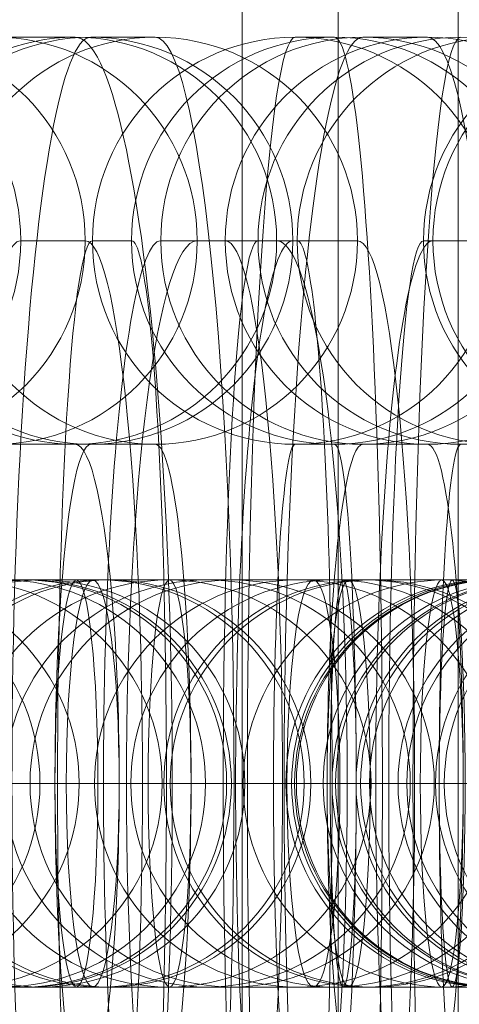
# Model space of a CAD drawing. Units: millimetres. Extents: x -5755 to 7245, y -575 to 9825.
# Drawn here: x -2280 to -2274, y 4775 to 4790 of the extents above; entities that cross this region are included whole.
import ezdxf

# ---------------------------------------------------------------- set-up
doc = ezdxf.new("R2010")
doc.units = ezdxf.units.MM
doc.header["$MEASUREMENT"] = 0
for name, color, linetype, lineweight in [('Level 61', 7, 'Continuous', 0), ('panels2 - Level 25', 7, 'Continuous', 0), ('panels2 - Level 27', 7, 'Continuous', 0)]:
    doc.layers.add(name, color=color, linetype=linetype, lineweight=lineweight)

# ---------------------------------------------------------------- blocks, each defined once
blk = doc.blocks.new('From Feature Node_1')
at = {"layer": 'panels2 - Level 27', "color": 40, "linetype": 'Continuous', "lineweight": 13}
for p, q in [((-2275.749, 4957.453), (-2275.749, 4700.28)), ((-2275.749, 4955.988), (-2275.749, 4701.247))]:
    blk.add_line(p, q, dxfattribs=at)
blk = doc.blocks.new('From Feature Node')
at = {"layer": 'panels2 - Level 27', "color": 40, "linetype": 'Continuous', "lineweight": 13}
blk.add_blockref('From Feature Node_1', (0, 0), dxfattribs=at)
blk = doc.blocks.new('From Feature Solid')
at = {"layer": 'panels2 - Level 27', "color": 40, "linetype": 'Continuous', "lineweight": 13}
blk.add_blockref('From Feature Node', (2291.7495, -4929.7585), dxfattribs=at)
blk = doc.blocks.new('From Feature Node_2')
at = {"layer": 'panels2 - Level 27', "color": 40, "linetype": 'Continuous', "lineweight": 13}
for p, q in [((-2275.749, 5158.457), (-2275.749, 4698.481)), ((-2275.749, 4698.481), (-2275.749, 5158.457))]:
    blk.add_line(p, q, dxfattribs=at)
blk = doc.blocks.new('From Feature Solid_1')
at = {"layer": 'panels2 - Level 27', "color": 40, "linetype": 'Continuous', "lineweight": 13}
blk.add_blockref('From Feature Node_2', (2291.7495, -4928.469), dxfattribs=at)
blk = doc.blocks.new('From Smart Solid_1003')
at = {"layer": 'panels2 - Level 27', "color": 40, "linetype": 'Continuous', "lineweight": 13}
for p, q in [((-11.065, 0), (10.934, 0)), ((-11.064, 0), (-10.933, 0)), ((-10.933, 0), (11.066, 0))]:
    blk.add_line(p, q, dxfattribs=at)
for centre in [(-8.064, 0), (-7.933, 0), (-7.933, 0)]:
    blk.add_ellipse(centre, major_axis=(0, 3), ratio=0.999894, dxfattribs=at)
blk = doc.blocks.new('1_129')
at = {"layer": 'panels2 - Level 27', "color": 40, "linetype": 'Continuous', "lineweight": 13, "xscale": 0.01, "yscale": 0.01, "zscale": 0.01}
blk.add_blockref('From Smart Solid_1003', (-0.10999, 0), dxfattribs=at)
blk = doc.blocks.new('From Smart Solid_1005')
at = {"layer": 'panels2 - Level 27', "color": 40, "linetype": 'Continuous', "lineweight": 13}
for p, q in [((-11.066, 0), (10.933, 0)), ((-11.064, 0), (-10.934, 0)), ((-10.934, 0), (11.065, 0))]:
    blk.add_line(p, q, dxfattribs=at)
for centre in [(-8.065, 0), (-7.934, 0), (-7.934, 0)]:
    blk.add_ellipse(centre, major_axis=(0, 3), ratio=0.999894, dxfattribs=at)
blk = doc.blocks.new('1_131')
at = {"layer": 'panels2 - Level 27', "color": 40, "linetype": 'Continuous', "lineweight": 13, "xscale": 0.01, "yscale": 0.01, "zscale": 0.01}
blk.add_blockref('From Smart Solid_1005', (-0.10999, 0), dxfattribs=at)
blk = doc.blocks.new('From Smart Solid_1006')
at = {"layer": 'panels2 - Level 27', "color": 40, "linetype": 'Continuous', "lineweight": 13}
for p, q in [((-8.586, 3), (7.346, 3)), ((-7.345, 3), (8.586, 3)), ((7.346, 3), (8.518, 3)), ((-11.586, 0), (10.32, 0)), ((-10.32, 0), (11.586, 0)), ((10.32, 0), (11.493, 0)), ((-8.586, -3), (7.346, -3)), ((-7.345, -3), (8.586, -3)), ((7.346, -3), (8.518, -3))]:
    blk.add_line(p, q, dxfattribs=at)
at = {"layer": 'panels2 - Level 27', "color": 40, "linetype": 'Continuous', "lineweight": 13, "extrusion": (0, 0, -1)}
for centre in [(7.346, 0), (8.518, 0), (8.518, 0)]:
    blk.add_ellipse(centre, major_axis=(0, 3), ratio=0.991475, dxfattribs=at)
blk = doc.blocks.new('1_132')
at = {"layer": 'panels2 - Level 27', "color": 40, "linetype": 'Continuous', "lineweight": 13, "xscale": 0.01, "yscale": 0.01, "zscale": 0.01}
blk.add_blockref('From Smart Solid_1006', (-0.10906, 0), dxfattribs=at)
blk = doc.blocks.new('From Smart Solid_1008')
at = {"layer": 'panels2 - Level 27', "color": 40, "linetype": 'Continuous', "lineweight": 13}
for p, q in [((-8.586, 3), (7.345, 3)), ((-7.345, 3), (8.586, 3)), ((7.345, 3), (8.518, 3)), ((-11.586, 0), (10.32, 0)), ((-10.32, 0), (11.586, 0)), ((-5.586, 0), (4.371, 0)), ((-4.371, 0), (5.586, 0)), ((4.371, 0), (5.544, 0)), ((-8.586, -3), (7.345, -3)), ((-7.345, -3), (8.586, -3)), ((7.345, -3), (8.518, -3))]:
    blk.add_line(p, q, dxfattribs=at)
at = {"layer": 'panels2 - Level 27', "color": 40, "linetype": 'Continuous', "lineweight": 13, "extrusion": (0, 0, -1)}
for centre in [(7.345, 0), (8.518, 0), (8.518, 0)]:
    blk.add_ellipse(centre, major_axis=(0, 3), ratio=0.991475, dxfattribs=at)
blk = doc.blocks.new('1_134')
at = {"layer": 'panels2 - Level 27', "color": 40, "linetype": 'Continuous', "lineweight": 13, "xscale": 0.01, "yscale": 0.01, "zscale": 0.01}
blk.add_blockref('From Smart Solid_1008', (-0.10906, 0), dxfattribs=at)
blk = doc.blocks.new('From Smart Solid_1010')
at = {"layer": 'panels2 - Level 27', "color": 40, "linetype": 'Continuous', "lineweight": 13}
for p, q in [((-8.586, 3), (7.345, 3)), ((-7.346, 3), (8.586, 3)), ((-11.586, 0), (10.32, 0)), ((-10.32, 0), (11.586, 0)), ((-5.586, 0), (4.371, 0)), ((-4.371, 0), (5.586, 0)), ((-8.586, -3), (7.345, -3)), ((-7.346, -3), (8.586, -3))]:
    blk.add_line(p, q, dxfattribs=at)
blk.add_ellipse((-1.629, 0), major_axis=(0, 3), ratio=0.1303, dxfattribs=at)
at = {"layer": 'panels2 - Level 27', "color": 40, "linetype": 'Continuous', "lineweight": 13, "extrusion": (0, 0, -1)}
blk.add_ellipse((1.629, 0), major_axis=(0, 3), ratio=0.1303, dxfattribs=at)
blk = doc.blocks.new('1_136')
at = {"layer": 'panels2 - Level 27', "color": 40, "linetype": 'Continuous', "lineweight": 13, "xscale": 0.01, "yscale": 0.01, "zscale": 0.01}
blk.add_blockref('From Smart Solid_1010', (-0.10906, 0), dxfattribs=at)
blk = doc.blocks.new('From Smart Solid_1011')
at = {"layer": 'panels2 - Level 27', "color": 40, "linetype": 'Continuous', "lineweight": 13}
for p, q in [((-11.065, 0), (10.934, 0)), ((-11.064, 0), (-10.933, 0)), ((-10.933, 0), (11.066, 0))]:
    blk.add_line(p, q, dxfattribs=at)
for centre in [(-8.064, 0), (-7.933, 0), (-7.933, 0)]:
    blk.add_ellipse(centre, major_axis=(0, 3), ratio=0.999894, dxfattribs=at)
blk = doc.blocks.new('1_137')
at = {"layer": 'panels2 - Level 27', "color": 40, "linetype": 'Continuous', "lineweight": 13, "xscale": 0.01, "yscale": 0.01, "zscale": 0.01}
blk.add_blockref('From Smart Solid_1011', (-0.10999, 0), dxfattribs=at)
blk = doc.blocks.new('From Smart Solid_1012')
at = {"layer": 'panels2 - Level 27', "color": 40, "linetype": 'Continuous', "lineweight": 13}
for p, q in [((-8.289, 3), (7.694, 3)), ((-7.694, 3), (8.289, 3)), ((-11.289, 0), (10.688, 0)), ((-10.688, 0), (11.289, 0)), ((-5.289, 0), (4.7, 0)), ((-4.7, 0), (-5.279, 0)), ((-4.7, 0), (5.289, 0)), ((-8.289, -3), (7.694, -3)), ((-7.694, -3), (8.289, -3))]:
    blk.add_line(p, q, dxfattribs=at)
for centre, ratio in [((-8.273, 0), 0.997931), ((-8.273, 0), 0.997931), ((-7.694, 0), 0.997931), ((-0.804, 0), 0.06429)]:
    blk.add_ellipse(centre, major_axis=(0, 3), ratio=ratio, dxfattribs=at)
at = {"layer": 'panels2 - Level 27', "color": 40, "linetype": 'Continuous', "lineweight": 13, "extrusion": (0, 0, -1)}
blk.add_ellipse((0.804, 0), major_axis=(0, 3), ratio=0.06429, dxfattribs=at)
blk = doc.blocks.new('1_138')
at = {"layer": 'panels2 - Level 27', "color": 40, "linetype": 'Continuous', "lineweight": 13, "xscale": 0.009999999999999998, "yscale": 0.009999999999999998, "zscale": 0.009999999999999998}
blk.add_blockref('From Smart Solid_1012', (-0.10977, 0), dxfattribs=at)
blk = doc.blocks.new('From Smart Solid_1013')
at = {"layer": 'panels2 - Level 27', "color": 40, "linetype": 'Continuous', "lineweight": 13}
for p, q in [((-2.507, 8), (-3.459, 8)), ((1.679, 0), (-4.321, 0))]:
    blk.add_line(p, q, dxfattribs=at)
at = {"layer": 'panels2 - Level 27', "color": 40, "linetype": 'Continuous', "lineweight": 13, "extrusion": (0, 0, -1)}
blk.add_ellipse((-0.476, 8), major_axis=(0, -3), ratio=0.994397, dxfattribs=at)
blk.add_ellipse((-0.476, 8), major_axis=(0, -3), ratio=0.994397, dxfattribs=at)
at = {"layer": 'panels2 - Level 27', "color": 40, "linetype": 'Continuous', "lineweight": 13}
blk.add_ellipse((-3.459, 0), major_axis=(0, 8), ratio=0.105706, start_param=0, end_param=3.141593, dxfattribs=at)
blk = doc.blocks.new('1_139')
at = {"layer": 'panels2 - Level 27', "color": 40, "linetype": 'Continuous', "lineweight": 13, "xscale": 0.009999999999999998, "yscale": 0.009999999999999998, "zscale": 0.009999999999999998}
blk.add_blockref('From Smart Solid_1013', (0, -0.11), dxfattribs=at)
blk = doc.blocks.new('From Smart Solid_1014')
at = {"layer": 'panels2 - Level 27', "color": 40, "linetype": 'Continuous', "lineweight": 13}
for p, q in [((-8.289, 3), (7.694, 3)), ((-7.694, 3), (-8.273, 3)), ((-7.694, 3), (8.289, 3)), ((-11.289, 0), (10.688, 0)), ((-10.688, 0), (11.289, 0)), ((-5.289, 0), (4.7, 0)), ((-4.7, 0), (-5.279, 0)), ((-4.7, 0), (5.289, 0)), ((-8.289, -3), (7.694, -3)), ((-7.694, -3), (-8.273, -3)), ((-7.694, -3), (8.289, -3))]:
    blk.add_line(p, q, dxfattribs=at)
for centre in [(-8.273, 0), (-8.273, 0), (-7.694, 0)]:
    blk.add_ellipse(centre, major_axis=(0, 3), ratio=0.997931, dxfattribs=at)
blk = doc.blocks.new('1_140')
at = {"layer": 'panels2 - Level 27', "color": 40, "linetype": 'Continuous', "lineweight": 13, "xscale": 0.009999999999999998, "yscale": 0.009999999999999998, "zscale": 0.009999999999999998}
blk.add_blockref('From Smart Solid_1014', (-0.10977, 0), dxfattribs=at)
blk = doc.blocks.new('From Smart Solid_1015')
at = {"layer": 'panels2 - Level 27', "color": 40, "linetype": 'Continuous', "lineweight": 13}
for p, q in [((-8.476, 3), (7.48, 3)), ((-8.431, 3), (-7.479, 3)), ((-7.479, 3), (8.476, 3)), ((-11.476, 0), (10.463, 0)), ((-11.414, 0), (-10.463, 0)), ((-10.463, 0), (11.476, 0)), ((-5.476, 0), (4.496, 0)), ((-5.448, 0), (-4.496, 0)), ((-8.476, -3), (7.48, -3)), ((-8.431, -3), (-7.479, -3)), ((-7.479, -3), (8.476, -3))]:
    blk.add_line(p, q, dxfattribs=at)
for centre in [(-8.431, 0), (-7.479, 0), (-7.479, 0)]:
    blk.add_ellipse(centre, major_axis=(0, 3), ratio=0.994397, dxfattribs=at)
blk = doc.blocks.new('1_141')
at = {"layer": 'panels2 - Level 27', "color": 40, "linetype": 'Continuous', "lineweight": 13, "xscale": 0.009999999999999998, "yscale": 0.009999999999999998, "zscale": 0.009999999999999998}
blk.add_blockref('From Smart Solid_1015', (-0.10938, 0), dxfattribs=at)
blk = doc.blocks.new('From Smart Solid_1016')
at = {"layer": 'panels2 - Level 27', "color": 40, "linetype": 'Continuous', "lineweight": 13}
for p, q in [((-8.289, 3), (7.694, 3)), ((-7.694, 3), (-8.273, 3)), ((-7.694, 3), (8.289, 3)), ((-11.289, 0), (10.688, 0)), ((-10.688, 0), (11.289, 0)), ((-5.289, 0), (4.7, 0)), ((-4.7, 0), (-5.279, 0)), ((-4.7, 0), (5.289, 0)), ((-8.289, -3), (7.694, -3)), ((-7.694, -3), (-8.273, -3)), ((-7.694, -3), (8.289, -3))]:
    blk.add_line(p, q, dxfattribs=at)
for centre in [(-8.273, 0), (-8.273, 0), (-7.694, 0)]:
    blk.add_ellipse(centre, major_axis=(0, 3), ratio=0.997931, dxfattribs=at)
blk = doc.blocks.new('1_142')
at = {"layer": 'panels2 - Level 27', "color": 40, "linetype": 'Continuous', "lineweight": 13, "xscale": 0.009999999999999998, "yscale": 0.009999999999999998, "zscale": 0.009999999999999998}
blk.add_blockref('From Smart Solid_1016', (-0.10977, 0), dxfattribs=at)
blk = doc.blocks.new('From Smart Solid_1017')
at = {"layer": 'panels2 - Level 27', "color": 40, "linetype": 'Continuous', "lineweight": 13}
for p, q in [((0.476, 11), (-0.476, 11)), ((-2.508, 8), (-3.459, 8)), ((0.476, 5), (-0.476, 5)), ((1.678, 0), (-4.322, 0)), ((4.321, 0), (-1.679, 0))]:
    blk.add_line(p, q, dxfattribs=at)
at = {"layer": 'panels2 - Level 27', "color": 40, "linetype": 'Continuous', "lineweight": 13, "extrusion": (0, 0, -1)}
for centre in [(-0.476, 8), (-0.476, 8), (0.476, 8)]:
    blk.add_ellipse(centre, major_axis=(0, -3), ratio=0.994397, dxfattribs=at)
at = {"layer": 'panels2 - Level 27', "color": 40, "linetype": 'Continuous', "lineweight": 13}
for centre, major_axis, start_param, end_param in [((-0.476, 0), (0, 11), 0, 3.141593), ((0.476, 0), (0, 11), 3.141593, 6.283185), ((-3.459, 0), (0, 8), 0, 3.141593), ((-2.508, 0), (0, 8), 3.141593, 6.283185), ((-0.476, 0), (0, 5), 0, 3.141593), ((0.476, 0), (0, 5), 3.141593, 6.283185)]:
    blk.add_ellipse(centre, major_axis=major_axis, ratio=0.105706, start_param=start_param, end_param=end_param, dxfattribs=at)
blk = doc.blocks.new('1_143')
at = {"layer": 'panels2 - Level 27', "color": 40, "linetype": 'Continuous', "lineweight": 13, "xscale": 0.009999999999999998, "yscale": 0.009999999999999998, "zscale": 0.009999999999999998}
blk.add_blockref('From Smart Solid_1017', (0, -0.11), dxfattribs=at)
blk = doc.blocks.new('From Smart Solid_1019')
at = {"layer": 'panels2 - Level 27', "color": 40, "linetype": 'Continuous', "lineweight": 13}
for p, q in [((-8.475, 3), (7.48, 3)), ((-8.431, 3), (-7.479, 3)), ((-7.479, 3), (8.476, 3)), ((-11.475, 0), (10.463, 0)), ((-10.462, 0), (11.476, 0)), ((-5.475, 0), (4.497, 0)), ((-5.447, 0), (-4.496, 0)), ((-4.496, 0), (5.476, 0)), ((-8.475, -3), (7.48, -3)), ((-8.431, -3), (-7.479, -3)), ((-7.479, -3), (8.476, -3))]:
    blk.add_line(p, q, dxfattribs=at)
for centre, ratio in [((-8.431, 0), 0.994397), ((-7.479, 0), 0.994397), ((-7.479, 0), 0.994397), ((-1.321, 0), 0.105706)]:
    blk.add_ellipse(centre, major_axis=(0, 3), ratio=ratio, dxfattribs=at)
blk = doc.blocks.new('1_145')
at = {"layer": 'panels2 - Level 27', "color": 40, "linetype": 'Continuous', "lineweight": 13, "xscale": 0.009999999999999998, "yscale": 0.009999999999999998, "zscale": 0.009999999999999998}
blk.add_blockref('From Smart Solid_1019', (-0.10939, 0), dxfattribs=at)
blk = doc.blocks.new('From Smart Solid_1020')
at = {"layer": 'panels2 - Level 27', "color": 40, "linetype": 'Continuous', "lineweight": 13}
for p, q in [((-11.289, 0), (10.688, 0)), ((-10.688, 0), (-11.266, 0)), ((-10.688, 0), (11.289, 0))]:
    blk.add_line(p, q, dxfattribs=at)
for centre in [(-8.273, 0), (-8.273, 0), (-7.694, 0)]:
    blk.add_ellipse(centre, major_axis=(0, 3), ratio=0.997931, dxfattribs=at)
blk = doc.blocks.new('1_146')
at = {"layer": 'panels2 - Level 27', "color": 40, "linetype": 'Continuous', "lineweight": 13, "xscale": 0.009999999999999998, "yscale": 0.009999999999999998, "zscale": 0.009999999999999998}
blk.add_blockref('From Smart Solid_1020', (-0.10977, 0), dxfattribs=at)
blk = doc.blocks.new('From Smart Solid_1021')
at = {"layer": 'panels2 - Level 27', "color": 40, "linetype": 'Continuous', "lineweight": 13}
for p, q in [((0.476, 11), (-0.476, 11)), ((3.459, 8), (2.508, 8)), ((0.476, 5), (-0.476, 5)), ((1.679, 0), (-4.321, 0)), ((4.321, 0), (-1.679, 0))]:
    blk.add_line(p, q, dxfattribs=at)
at = {"layer": 'panels2 - Level 27', "color": 40, "linetype": 'Continuous', "lineweight": 13, "extrusion": (0, 0, -1)}
for centre in [(-0.476, 8), (-0.476, 8), (0.476, 8)]:
    blk.add_ellipse(centre, major_axis=(0, -3), ratio=0.994397, dxfattribs=at)
at = {"layer": 'panels2 - Level 27', "color": 40, "linetype": 'Continuous', "lineweight": 13}
for centre, major_axis, start_param, end_param in [((-0.476, 0), (0, 11), 0, 3.141593), ((0.476, 0), (0, 11), 3.141593, 6.283185), ((2.508, 0), (0, 8), 0, 3.141593), ((3.459, 0), (0, 8), 3.141593, 6.283185), ((-0.476, 0), (0, 5), 0, 3.141593), ((0.476, 0), (0, 5), 3.141593, 6.283185)]:
    blk.add_ellipse(centre, major_axis=major_axis, ratio=0.105706, start_param=start_param, end_param=end_param, dxfattribs=at)
blk = doc.blocks.new('1_147')
at = {"layer": 'panels2 - Level 27', "color": 40, "linetype": 'Continuous', "lineweight": 13, "xscale": 0.009999999999999998, "yscale": 0.009999999999999998, "zscale": 0.009999999999999998}
blk.add_blockref('From Smart Solid_1021', (0, -0.11), dxfattribs=at)
blk = doc.blocks.new('From Smart Solid_1023')
at = {"layer": 'panels2 - Level 27', "color": 40, "linetype": 'Continuous', "lineweight": 13}
for p, q in [((-8.476, 3), (7.479, 3)), ((-7.48, 3), (8.476, 3)), ((-11.476, 0), (10.463, 0)), ((-10.463, 0), (11.476, 0)), ((-5.476, 0), (4.496, 0)), ((-4.496, 0), (5.476, 0)), ((-8.476, -3), (7.479, -3)), ((-7.48, -3), (8.476, -3))]:
    blk.add_line(p, q, dxfattribs=at)
blk.add_ellipse((-1.321, 0), major_axis=(0, 3), ratio=0.105706, dxfattribs=at)
at = {"layer": 'panels2 - Level 27', "color": 40, "linetype": 'Continuous', "lineweight": 13, "extrusion": (0, 0, -1)}
blk.add_ellipse((1.321, 0), major_axis=(0, 3), ratio=0.105706, dxfattribs=at)
blk = doc.blocks.new('1_149')
at = {"layer": 'panels2 - Level 27', "color": 40, "linetype": 'Continuous', "lineweight": 13, "xscale": 0.009999999999999998, "yscale": 0.009999999999999998, "zscale": 0.009999999999999998}
blk.add_blockref('From Smart Solid_1023', (-0.10938, 0), dxfattribs=at)
blk = doc.blocks.new('From Smart Solid_1025')
at = {"layer": 'panels2 - Level 27', "color": 40, "linetype": 'Continuous', "lineweight": 13}
for p, q in [((3.459, 8), (2.508, 8)), ((4.321, 0), (-1.679, 0))]:
    blk.add_line(p, q, dxfattribs=at)
at = {"layer": 'panels2 - Level 27', "color": 40, "linetype": 'Continuous', "lineweight": 13, "extrusion": (0, 0, -1)}
for centre in [(-0.476, 8), (-0.476, 8), (0.476, 8)]:
    blk.add_ellipse(centre, major_axis=(0, -3), ratio=0.994397, dxfattribs=at)
at = {"layer": 'panels2 - Level 27', "color": 40, "linetype": 'Continuous', "lineweight": 13}
for centre, start_param, end_param in [((2.508, 0), 0, 3.141593), ((3.459, 0), 3.141593, 6.283185)]:
    blk.add_ellipse(centre, major_axis=(0, 8), ratio=0.105706, start_param=start_param, end_param=end_param, dxfattribs=at)
blk = doc.blocks.new('1_151')
at = {"layer": 'panels2 - Level 27', "color": 40, "linetype": 'Continuous', "lineweight": 13, "xscale": 0.009999999999999998, "yscale": 0.009999999999999998, "zscale": 0.009999999999999998}
blk.add_blockref('From Smart Solid_1025', (0, -0.11), dxfattribs=at)
blk = doc.blocks.new('From Smart Solid_1026')
at = {"layer": 'panels2 - Level 27', "color": 40, "linetype": 'Continuous', "lineweight": 13}
for p, q in [((-11.065, 0), (10.933, 0)), ((-11.064, 0), (-10.933, 0)), ((-10.933, 0), (11.065, 0))]:
    blk.add_line(p, q, dxfattribs=at)
for centre in [(-8.065, 0), (-7.934, 0), (-7.934, 0)]:
    blk.add_ellipse(centre, major_axis=(0, 3), ratio=0.999894, dxfattribs=at)
blk = doc.blocks.new('1_152')
at = {"layer": 'panels2 - Level 27', "color": 40, "linetype": 'Continuous', "lineweight": 13, "xscale": 0.01, "yscale": 0.01, "zscale": 0.01}
blk.add_blockref('From Smart Solid_1026', (-0.10999, 0), dxfattribs=at)
blk = doc.blocks.new('From Smart Solid_1027')
at = {"layer": 'panels2 - Level 27', "color": 40, "linetype": 'Continuous', "lineweight": 13}
for p, q in [((-8.476, 3), (7.48, 3)), ((-7.479, 3), (8.476, 3)), ((-11.476, 0), (10.463, 0)), ((-10.463, 0), (11.476, 0)), ((-5.476, 0), (4.496, 0)), ((-4.496, 0), (5.476, 0)), ((5.448, 0), (4.496, 0)), ((-8.476, -3), (7.48, -3)), ((-7.479, -3), (8.476, -3))]:
    blk.add_line(p, q, dxfattribs=at)
at = {"layer": 'panels2 - Level 27', "color": 40, "linetype": 'Continuous', "lineweight": 13, "extrusion": (0, 0, -1)}
for centre, ratio in [((1.321, 0), 0.105706), ((7.48, 0), 0.994397), ((7.48, 0), 0.994397), ((8.431, 0), 0.994397)]:
    blk.add_ellipse(centre, major_axis=(0, 3), ratio=ratio, dxfattribs=at)
blk = doc.blocks.new('1_153')
at = {"layer": 'panels2 - Level 27', "color": 40, "linetype": 'Continuous', "lineweight": 13, "xscale": 0.009999999999999998, "yscale": 0.009999999999999998, "zscale": 0.009999999999999998}
blk.add_blockref('From Smart Solid_1027', (-0.10938, 0), dxfattribs=at)
blk = doc.blocks.new('From Smart Solid_1028')
at = {"layer": 'panels2 - Level 27', "color": 40, "linetype": 'Continuous', "lineweight": 13}
for p, q in [((-11.066, 0), (10.933, 0)), ((-11.064, 0), (-10.933, 0)), ((-10.933, 0), (11.065, 0))]:
    blk.add_line(p, q, dxfattribs=at)
for centre in [(-8.065, 0), (-7.934, 0), (-7.934, 0)]:
    blk.add_ellipse(centre, major_axis=(0, 3), ratio=0.999894, dxfattribs=at)
blk = doc.blocks.new('1_154')
at = {"layer": 'panels2 - Level 27', "color": 40, "linetype": 'Continuous', "lineweight": 13, "xscale": 0.01, "yscale": 0.01, "zscale": 0.01}
blk.add_blockref('From Smart Solid_1028', (-0.10999, 0), dxfattribs=at)
blk = doc.blocks.new('From Smart Solid_1030')
at = {"layer": 'panels2 - Level 27', "color": 40, "linetype": 'Continuous', "lineweight": 13}
for p, q in [((-0.289, 11), (0.289, 11)), ((-3.283, 8), (-2.705, 8)), ((-0.289, 5), (0.289, 5)), ((2.196, 0), (-3.804, 0)), ((3.804, 0), (-2.196, 0))]:
    blk.add_line(p, q, dxfattribs=at)
at = {"layer": 'panels2 - Level 27', "color": 40, "linetype": 'Continuous', "lineweight": 13, "extrusion": (0, 0, -1)}
for centre in [(-0.289, 8), (0.289, 8), (0.289, 8)]:
    blk.add_ellipse(centre, major_axis=(0, -3), ratio=0.997931, dxfattribs=at)
for centre, major_axis, start_param, end_param in [((-0.289, 0), (0, 11), 3.141593, 6.283185), ((0.289, 0), (0, 11), 0, 3.141593), ((-3.283, 0), (0, 8), 3.141593, 6.283185), ((-2.705, 0), (0, 8), 0, 3.141593), ((-0.289, 0), (0, 5), 3.141593, 6.283185), ((0.289, 0), (0, 5), 0, 3.141593)]:
    blk.add_ellipse(centre, major_axis=major_axis, ratio=0.06429, start_param=start_param, end_param=end_param, dxfattribs=at)
blk = doc.blocks.new('1_156')
at = {"layer": 'panels2 - Level 27', "color": 40, "linetype": 'Continuous', "lineweight": 13, "xscale": 0.009999999999999998, "yscale": 0.009999999999999998, "zscale": 0.009999999999999998}
blk.add_blockref('From Smart Solid_1030', (0, -0.11), dxfattribs=at)
blk = doc.blocks.new('From Smart Solid_1031')
at = {"layer": 'panels2 - Level 27', "color": 40, "linetype": 'Continuous', "lineweight": 13}
for p, q in [((-8.289, 3), (7.694, 3)), ((-7.694, 3), (-8.273, 3)), ((-7.694, 3), (8.289, 3)), ((-11.289, 0), (10.688, 0)), ((-10.688, 0), (-11.266, 0)), ((-10.688, 0), (11.289, 0)), ((-8.289, -3), (7.694, -3)), ((-7.694, -3), (-8.273, -3)), ((-7.694, -3), (8.289, -3))]:
    blk.add_line(p, q, dxfattribs=at)
for centre in [(-8.273, 0), (-8.273, 0), (-7.694, 0)]:
    blk.add_ellipse(centre, major_axis=(0, 3), ratio=0.997931, dxfattribs=at)
blk = doc.blocks.new('1_157')
at = {"layer": 'panels2 - Level 27', "color": 40, "linetype": 'Continuous', "lineweight": 13, "xscale": 0.009999999999999998, "yscale": 0.009999999999999998, "zscale": 0.009999999999999998}
blk.add_blockref('From Smart Solid_1031', (-0.10977, 0), dxfattribs=at)
blk = doc.blocks.new('From Smart Solid_1037')
at = {"layer": 'panels2 - Level 27', "color": 40, "linetype": 'Continuous', "lineweight": 13}
for p, q in [((12.5, 3), (4.5, 3)), ((15.5, 0), (4.5, 0)), ((12.5, -3), (4.5, -3))]:
    blk.add_line(p, q, dxfattribs=at)
at = {"layer": 'panels2 - Level 27', "color": 40, "linetype": 'Continuous', "lineweight": 13, "extrusion": (0, 0, -1)}
blk.add_arc((-12.5, 0), 3, 0, 360, dxfattribs=at)
blk = doc.blocks.new('1_163')
at = {"layer": 'panels2 - Level 27', "color": 40, "linetype": 'Continuous', "lineweight": 13, "xscale": 0.01, "yscale": 0.01, "zscale": 0.01}
blk.add_blockref('From Smart Solid_1037', (0, 0), dxfattribs=at)
blk = doc.blocks.new('From Smart Solid_1038')
at = {"layer": 'panels2 - Level 27', "color": 40, "linetype": 'Continuous', "lineweight": 13}
for p, q in [((-0.586, 11), (0.587, 11)), ((2.388, 8), (3.561, 8)), ((-0.586, 5), (0.587, 5)), ((1.371, 0), (-4.629, 0)), ((4.629, 0), (-1.371, 0))]:
    blk.add_line(p, q, dxfattribs=at)
at = {"layer": 'panels2 - Level 27', "color": 40, "linetype": 'Continuous', "lineweight": 13, "extrusion": (0, 0, -1)}
for centre in [(-0.586, 8), (0.587, 8), (0.587, 8)]:
    blk.add_ellipse(centre, major_axis=(0, -3), ratio=0.991475, dxfattribs=at)
for centre, major_axis, start_param, end_param in [((0.587, 0), (0, 11), 0, 3.141593), ((2.388, 0), (0, 8), 3.141593, 6.283185), ((3.561, 0), (0, 8), 0, 3.141593), ((0.587, 0), (0, 5), 0, 3.141593)]:
    blk.add_ellipse(centre, major_axis=major_axis, ratio=0.1303, start_param=start_param, end_param=end_param, dxfattribs=at)
blk = doc.blocks.new('1_164')
at = {"layer": 'panels2 - Level 27', "color": 40, "linetype": 'Continuous', "lineweight": 13, "xscale": 0.01, "yscale": 0.01, "zscale": 0.01}
blk.add_blockref('From Smart Solid_1038', (0, -0.11), dxfattribs=at)
blk = doc.blocks.new('From Smart Solid_1039')
at = {"layer": 'panels2 - Level 27', "color": 40, "linetype": 'Continuous', "lineweight": 13}
for p, q in [((-3.283, 8), (-2.704, 8)), ((2.196, 0), (-3.804, 0)), ((3.804, 0), (-2.196, 0))]:
    blk.add_line(p, q, dxfattribs=at)
at = {"layer": 'panels2 - Level 27', "color": 40, "linetype": 'Continuous', "lineweight": 13, "extrusion": (0, 0, -1)}
for centre in [(-0.289, 8), (0.289, 8), (0.289, 8)]:
    blk.add_ellipse(centre, major_axis=(0, -3), ratio=0.997931, dxfattribs=at)
for centre, major_axis, start_param, end_param in [((-0.289, 0), (0, 11), 3.141593, 6.283185), ((-3.283, 0), (0, 8), 3.141593, 6.283185), ((-2.704, 0), (0, 8), 0, 3.141593), ((-0.289, 0), (0, 5), 3.141593, 6.283185)]:
    blk.add_ellipse(centre, major_axis=major_axis, ratio=0.06429, start_param=start_param, end_param=end_param, dxfattribs=at)
blk = doc.blocks.new('1_165')
at = {"layer": 'panels2 - Level 27', "color": 40, "linetype": 'Continuous', "lineweight": 13, "xscale": 0.009999999999999998, "yscale": 0.009999999999999998, "zscale": 0.009999999999999998}
blk.add_blockref('From Smart Solid_1039', (0, -0.11), dxfattribs=at)
blk = doc.blocks.new('From Smart Solid_1040')
at = {"layer": 'panels2 - Level 27', "color": 40, "linetype": 'Continuous', "lineweight": 13}
for p, q in [((-3.283, 8), (-2.704, 8)), ((2.196, 0), (-3.804, 0))]:
    blk.add_line(p, q, dxfattribs=at)
at = {"layer": 'panels2 - Level 27', "color": 40, "linetype": 'Continuous', "lineweight": 13, "extrusion": (0, 0, -1)}
blk.add_ellipse((-0.289, 8), major_axis=(0, -3), ratio=0.997931, dxfattribs=at)
blk.add_ellipse((-3.283, 0), major_axis=(0, 8), ratio=0.06429, start_param=3.141593, end_param=6.283185, dxfattribs=at)
blk = doc.blocks.new('1_166')
at = {"layer": 'panels2 - Level 27', "color": 40, "linetype": 'Continuous', "lineweight": 13, "xscale": 0.009999999999999998, "yscale": 0.009999999999999998, "zscale": 0.009999999999999998}
blk.add_blockref('From Smart Solid_1040', (0, -0.11), dxfattribs=at)
blk = doc.blocks.new('From Smart Solid_1042')
at = {"layer": 'panels2 - Level 25', "color": 176, "linetype": 'Continuous', "lineweight": 13}
for p, q in [((18.023, -397.105), (18.023, 397.107)), ((18.023, -397.105), (18.023, 397.107)), ((18.023, 397.105), (18.023, -397.107)), ((18.023, 397.105), (18.023, -397.107)), ((14.832, -239.998), (14.832, 240.002)), ((14.832, 29.853), (14.832, -230.84))]:
    blk.add_line(p, q, dxfattribs=at)
blk = doc.blocks.new('panels2')
at = {"layer": 'panels2 - Level 25', "color": 176, "linetype": 'Continuous', "lineweight": 13}
blk.add_blockref('From Smart Solid_1042', (-2291.999, 4928.467), dxfattribs=at)
at = {"layer": 'panels2 - Level 27', "color": 40, "linetype": 'Continuous', "lineweight": 13}
for name, p in [('From Feature Solid', (-2291.749, 4929.758)), ('From Feature Solid_1', (-2291.749, 4928.469))]:
    blk.add_blockref(name, p, dxfattribs=at)
at = {"layer": 'panels2 - Level 27', "color": 40, "linetype": 'Continuous', "lineweight": 13, "xscale": 100, "yscale": 100, "zscale": 100}
for name, p in [('1_151', (-2282.941, 4789.469)), ('1_164', (-2280.218, 4789.469)), ('1_147', (-2278.924, 4789.469)), ('1_156', (-2276.092, 4789.469)), ('1_143', (-2274.907, 4789.469)), ('1_165', (-2273.648, 4789.469)), ('1_139', (-2270.89, 4789.469)), ('1_166', (-2271.205, 4789.469)), ('1_163', (-2291.749, 4778.469)), ('1_132', (-2276.739, 4778.469)), ('1_134', (-2271.787, 4778.469)), ('1_153', (-2269.994, 4778.469)), ('1_136', (-2266.836, 4778.469)), ('1_149', (-2265.977, 4778.469)), ('1_138', (-2263.893, 4778.469)), ('1_145', (-2261.96, 4778.469)), ('1_140', (-2261.45, 4778.469)), ('1_142', (-2259.007, 4778.469)), ('1_141', (-2257.944, 4778.469)), ('1_157', (-2256.564, 4778.469)), ('1_137', (-2254.459, 4778.469)), ('1_146', (-2254.121, 4778.469)), ('1_131', (-2253.906, 4778.469)), ('1_129', (-2253.354, 4778.469)), ('1_154', (-2252.801, 4778.469)), ('1_152', (-2252.249, 4778.469))]:
    blk.add_blockref(name, p, dxfattribs=at)

msp = doc.modelspace()

# ---------------------------------------------------------------- block references
at = {"layer": 'Level 61', "color": 7, "linetype": 'Continuous', "lineweight": 0}
msp.add_blockref('panels2', (0, 0), dxfattribs=at)

doc.saveas('drawing.dxf')
